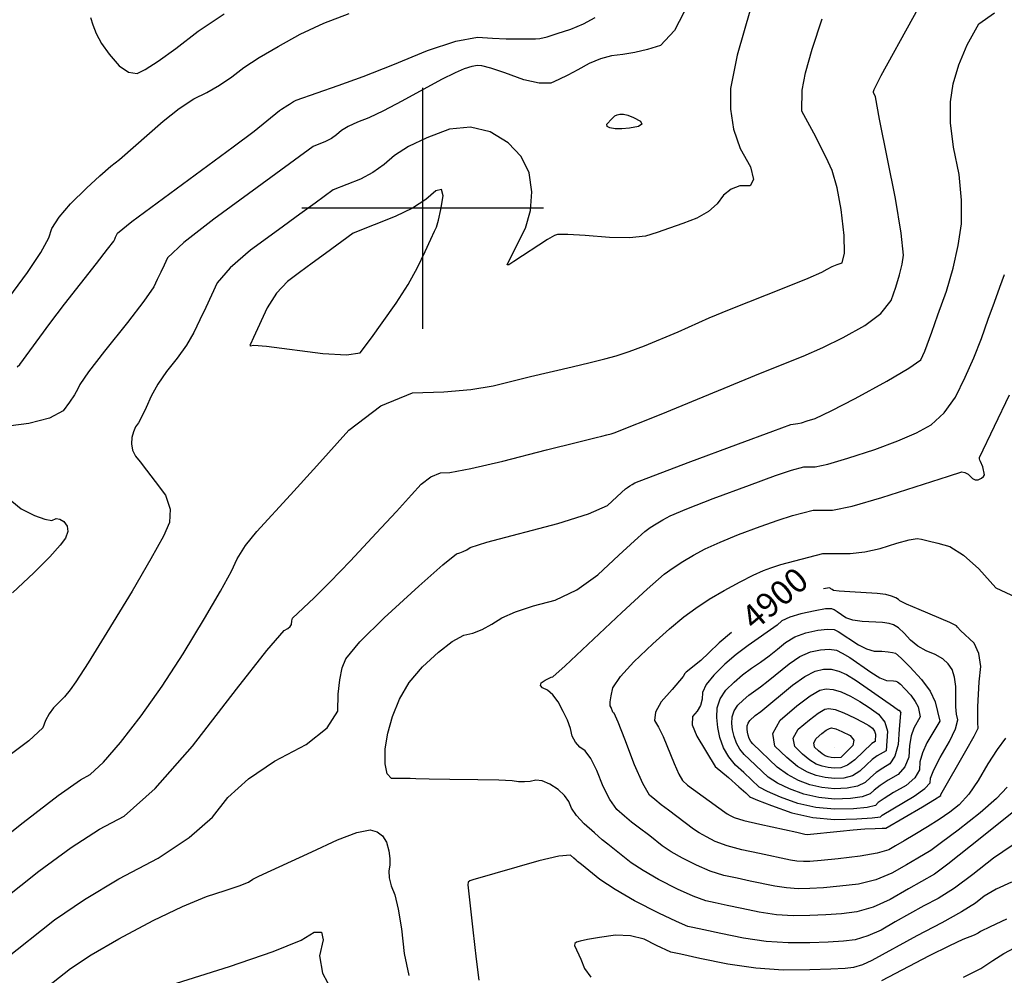
# Model space of a CAD drawing. Extents: x 622915 to 652172, y 444728 to 466318.
# Drawn here: x 638585 to 639599, y 453210 to 454194 of the extents above; entities that cross this region are included whole.
import ezdxf
from ezdxf.enums import TextEntityAlignment as Align

# ---------------------------------------------------------------- set-up
doc = ezdxf.new("R2010")
doc.units = 0
doc.header["$MEASUREMENT"] = 0
doc.linetypes.add('CENTER', pattern=[2, 1.25, -0.25, 0.25, -0.25])
for name, color, linetype in [('3', 7, 'CONTINUOUS'), ('50', 7, 'CONTINUOUS'), ('52', 7, 'CONTINUOUS'), ('61', 7, 'CONTINUOUS')]:
    doc.layers.add(name, color=color, linetype=linetype)
doc.styles.get("Standard").update_dxf_attribs({"font": 'txt', "height": 0.2})

msp = doc.modelspace()

# ---------------------------------------------------------------- linework, layer by layer
at = {"layer": '3', "color": 15, "linetype": 'Continuous'}
for p, q in [((639000, 454000, 4000), (639000, 454124.105, 4000)), ((639000, 454000, 4000), (638875.51, 454000, 4000)), ((639000, 454000, 4000), (639000, 454000, 4000)), ((639000, 453875.965, 4000), (639000, 454000, 4000)), ((639124.435, 454000, 4000), (639000, 454000, 4000))]:
    msp.add_line(p, q, dxfattribs=at)
at = {"layer": '50', "color": 1, "linetype": 'Continuous'}
for points, elevation in [([(639464.455, 454119.1622), (639464.4651, 454120.276), (639465.0007, 454122.4334), (639472.4304, 454136.8784), (639537.6645, 454255.0815)], 4850), ([(638573.6734, 453907.8008), (638592.6991, 453933.8618), (638606.4237, 453954.4503), (638614.8473, 453969.5662), (638617.9698, 453979.2095), (638625.4392, 453990.9203), (638637.2553, 454004.6985), (638653.4183, 454020.5442), (638667.1693, 454033.4394), (638678.5085, 454043.3842), (638687.4357, 454050.3786), (638732.4702, 454089.8613), (638749.0049, 454102.8902), (638764.0206, 454112.7038), (638777.5174, 454119.3021), (638790.6283, 454126.8614), (638803.3534, 454135.3817), (638815.6926, 454144.863), (638831.5565, 454155.3242), (638850.945, 454166.7653), (638873.858, 454179.1863), (638898.2379, 454190.5014), (638924.0847, 454200.7103)], 4800), ([(638567.2676, 453287.7029), (638604.623, 453317.2942), (638637.9139, 453341.5007), (638667.1402, 453360.3223), (638692.3019, 453373.7592), (638724.1698, 453402.2799), (638762.7439, 453445.8845), (638808.0242, 453504.5731), (638839.486, 453544.3672), (638857.1292, 453565.267), (638860.9538, 453567.2724), (638863.5168, 453569.2958), (638864.8182, 453571.3372), (638865.0324, 453575.143), (638865.3415, 453576.5763), (638865.7854, 453577.6965), (638888.076, 453598.7995), (638904.1772, 453614.8705), (638925.4561, 453637.0213), (638951.9128, 453665.2516), (638972.8974, 453687.8037), (638988.4098, 453704.6774), (638998.4501, 453715.8729), (639008.4012, 453723.4596), (639018.263, 453727.4377), (639028.0356, 453727.807), (639049.5042, 453731.8762), (639082.6688, 453739.6453), (639127.5293, 453751.1142), (639159.4826, 453759.2275), (639178.5286, 453763.9852), (639184.6674, 453765.3874), (639189.8403, 453766.6215), (639194.0473, 453767.6877), (639197.2885, 453768.5858), (639245.837, 453787.9502), (639348.0123, 453830.0792), (639391.9544, 453847.5544), (639412.0737, 453856.531), (639433.2314, 453867.0457), (639455.4276, 453879.0985), (639471.8866, 453891.7574), (639482.6086, 453905.0225), (639487.5936, 453918.8937), (639491.3842, 453931.3178), (639493.9806, 453942.2948), (639495.3828, 453951.8246), (639493.0396, 453974.369), (639486.9512, 454009.928), (639470.4612, 454091.8043), (639466.3719, 454114.6669), (639464.455, 454119.1622)], 4850), ([(639318.0314, 453562.9309), (639305.4677, 453552.3338), (639294.8558, 453541.9876), (639286.5303, 453534.1732), (639271.5768, 453522.0535), (639270.1682, 453520.7182), (639268.3638, 453517.7276), (639256.9541, 453504.3196), (639245.7424, 453491.7393), (639239.6769, 453481.0742), (639238.7578, 453472.3246), (639242.985, 453465.4902), (639247.7576, 453455.8457), (639258.9391, 453428.1263), (639263.7417, 453417.1525), (639267.4836, 453410.4695), (639272.8457, 453405.6854), (639311.2058, 453377.9031), (639313.6796, 453376.2765), (639316.8628, 453374.4662), (639320.7554, 453372.4723), (639330.8817, 453369.5064), (639347.2416, 453365.5686), (639385.3168, 453357.2972), (639393.6867, 453355.4834), (639396.1834, 453355.0444), (639429.9821, 453358.5775), (639443.5732, 453359.8874), (639455.6648, 453360.7125), (639466.2568, 453361.0528), (639473.387, 453361.349), (639477.0553, 453361.6012), (639514.9169, 453383.544), (639527.4222, 453391.0329), (639533.7084, 453395.2477), (639533.7755, 453396.1883), (639559.6273, 453441.1696), (639568.123, 453456.2888), (639572.2222, 453464.5067), (639571.776, 453469.9072), (639571.9239, 453486.3759), (639573.4648, 453512.0669), (639574.8575, 453528.1401), (639573.0712, 453541.4313), (639568.106, 453551.9406), (639554.2387, 453565.2528), (639550.9368, 453568.6954), (639550.056, 453569.9956), (639543.1993, 453573.4329), (639511.5578, 453586.7184), (639498.5964, 453592.3205), (639491.4824, 453595.8136), (639490.2156, 453597.1975), (639487.4305, 453598.692), (639483.1269, 453600.2973), (639477.3049, 453602.0131), (639468.1978, 453603.3397), (639440.1281, 453604.8249), (639429.2203, 453605.5174), (639423.0822, 453606.3545), (639421.7137, 453607.3362), (639420.5722, 453608.1007), (639419.6578, 453608.6481), (639418.9703, 453608.9784), (639412.9234, 453607.9791)], 4900), ([(639606.7354, 453305.9311), (639590.7191, 453298.6521), (639578.2957, 453291.4825), (639569.4651, 453284.4223), (639554.9983, 453275.244), (639534.8955, 453263.9475), (639509.1565, 453250.5328), (639462.8274, 453225.0631), (639453.0929, 453220.7034), (639443.9192, 453218.0113), (639435.306, 453216.987), (639420.3295, 453216.2108), (639398.9895, 453215.6828), (639371.2861, 453215.403), (639343.1291, 453217.2635), (639314.5184, 453221.2642), (639285.4542, 453227.4052), (639265.7777, 453231.5645), (639255.489, 453233.742), (639240.9059, 453240.6806), (639228.1246, 453247.2277), (639214.0678, 453250.7675), (639198.7358, 453251.2998), (639182.1283, 453248.8247), (639169.9024, 453246.7978), (639162.0581, 453245.2192), (639158.5954, 453244.0889), (639156.7081, 453242.5545), (639156.3964, 453240.6162), (639162.7415, 453226.4285), (639166.559, 453216.9257), (639173.3391, 453208.1436)], 4850)]:
    msp.add_lwpolyline(points, dxfattribs=dict(at, elevation=elevation))
at = {"layer": '50', "color": 1, "linetype": 'Continuous', "elevation": 4950}
msp.add_lwpolyline([(639477.3844, 453441.3164), (639468.3693, 453436.1343), (639463.1416, 453432.1662), (639457.1939, 453426.8212), (639450.526, 453420.0993), (639442.787, 453415.5121), (639433.977, 453413.0598), (639424.0958, 453412.7424), (639414.5177, 453413.6332), (639405.2425, 453415.7323), (639396.2704, 453419.0396), (639386.2205, 453425.1927), (639375.0929, 453434.1915), (639362.8874, 453446.0361), (639360.5649, 453458.8656), (639368.1252, 453472.6801), (639385.5684, 453487.4795), (639399.2941, 453497.8034), (639409.3024, 453503.6517), (639415.593, 453505.0244), (639422.9231, 453504.4327), (639431.2926, 453501.8766), (639440.7015, 453497.3561), (639450.2456, 453491.9956), (639459.925, 453485.7951), (639469.7395, 453478.7547), (639476.0415, 453470.6835), (639478.8309, 453461.5816), (639477.3844, 453441.3164)], close=True, dxfattribs=at)
at = {"layer": '52', "color": 33, "linetype": 'Continuous'}
for points, elevation in [([(639273.988, 454210.7317), (639259.3076, 454183.2285), (639245.1308, 454167.5135), (639231.4577, 454163.5866), (639218.4866, 454160.4981), (639206.2176, 454158.2479), (639194.6506, 454156.8361), (639183.0781, 454153.7536), (639171.5001, 454149.0004), (639159.9164, 454142.5764), (639149.4821, 454137.0749), (639140.1972, 454132.4959), (639132.0615, 454128.8394), (639120.089, 454128.7758), (639104.2798, 454132.3051), (639084.6338, 454139.4273), (639070.126, 454144.2652), (639060.7563, 454146.8188), (639056.5248, 454147.0881), (639050.5493, 454145.9736), (639042.8299, 454143.4754), (639033.3665, 454139.5936), (639019.5117, 454132.7738), (638978.6281, 454110.3207)], 4820), ([(639337.6276, 454205.4261), (639324.0841, 454157.6944), (639317.217, 454123.2181), (639317.0261, 454101.9969), (639320.3504, 454081.473), (639327.19, 454061.6464), (639337.5448, 454042.517), (639340.9399, 454029.6922), (639337.3754, 454023.1718), (639326.8514, 454022.956), (639317.6973, 454019.7687), (639309.9132, 454013.61), (639303.4992, 454004.48), (639294.383, 453996.5603), (639282.5645, 453989.851), (639268.0439, 453984.352), (639254.3392, 453979.4473), (639241.4506, 453975.1369), (639229.378, 453971.4207), (639213.0034, 453969.671), (639192.327, 453969.888), (639167.3488, 453972.0715), (639149.5806, 453973.1365)], 4830), ([(638568.8643, 453226.0104), (638620.7795, 453267.1353), (638651.5192, 453288.0179), (638687.041, 453309.2208), (638727.345, 453330.7439), (638759.4698, 453351.9044), (638783.4155, 453372.7022), (638799.1821, 453393.1375), (638820.5119, 453412.4337), (638847.4051, 453430.591), (638879.8617, 453447.6092), (638901.6118, 453464.7802), (638912.6554, 453482.1039), (638912.9927, 453499.5803), (638914.4731, 453514.4001), (638917.0966, 453526.5632), (638920.8634, 453536.0697), (638935.2498, 453553.2693), (638960.2558, 453578.1622), (638995.8814, 453610.7482), (639020.768, 453632.7491), (639034.9157, 453644.165), (639038.3243, 453644.9958), (639041.8146, 453646.3509), (639045.3866, 453648.2302), (639049.0402, 453650.6337), (639065.8831, 453655.9263), (639139.1372, 453675.1789), (639170.6596, 453685.1266), (639190.4825, 453693.951), (639204.7296, 453707.3051), (639208.8533, 453710.91), (639210.977, 453712.4666), (639213.3276, 453714.0054), (639215.9051, 453715.5262), (639218.7096, 453717.029), (639273.4487, 453737.968), (639325.3833, 453757.4042), (639360.6243, 453770.523), (639379.1716, 453777.3243), (639386.3182, 453778.2702), (639390.2003, 453779.1454), (639396.2449, 453780.9069), (639404.452, 453783.5546), (639420.8457, 453791.252), (639445.426, 453803.9991), (639478.1928, 453821.796), (639500.7595, 453835.1433), (639513.126, 453844.0411), (639517.2439, 453852.8827), (639524.4416, 453872.4948), (639530.7951, 453890.1898), (639539.5639, 453914.5903), (639546.5133, 453938.3569), (639551.6431, 453961.4897), (639554.9534, 453983.9886), (639555.2529, 454008.4092), (639552.5416, 454034.7517), (639546.8195, 454063.0159), (639543.9189, 454088.0007), (639543.84, 454109.7061), (639546.5826, 454128.132), (639552.3235, 454147.6425), (639561.0627, 454168.2378), (639572.8002, 454189.9177), (639588.9399, 454201.3813)], 4860), ([(638582.1865, 453836.7127), (638584.795, 453839.1844), (638615.822, 453881.1598), (638630.9161, 453901.3611), (638663.7589, 453943.1122), (638675.3324, 453957.863), (638681.6156, 453966.2642), (638682.6084, 453968.316), (638683.5842, 453970.3642), (638684.5427, 453972.4089), (638685.4841, 453974.4501), (638700.4329, 453986.3034), (638804.6458, 454063.2919), (638826.2684, 454079.5051), (638852.5374, 454100.5941), (638854.5361, 454102.169), (638861.1057, 454106.0965), (638862.5972, 454107.2426), (638866.8585, 454109.8901), (638869.6282, 454111.3916), (638913.0017, 454126.4253), (638938.4802, 454135.8354), (638969.1353, 454147.8895), (639004.9669, 454162.5876), (639034.0427, 454172.0562), (639056.3627, 454176.2954), (639071.9269, 454175.3051), (639085.8192, 454174.6666), (639098.0396, 454174.3799), (639108.5881, 454174.4451), (639116.1828, 454174.5756), (639120.8237, 454174.7715), (639128.361, 454176.7365), (639138.3741, 454179.8831), (639152.5502, 454184.4724), (639165.6152, 454190.0611), (639177.5691, 454196.6492)], 4810), ([(638657.6188, 454196.4221), (638660.0602, 454189.0647), (638663.4273, 454179.8655), (638669.0801, 454169.7314), (638677.0185, 454158.6623), (638687.2426, 454146.6582), (638696.8306, 454140.0106), (638705.7825, 454138.7195), (638714.0983, 454142.7849), (638727.3712, 454151.4341), (638745.6011, 454164.6669), (638768.7881, 454182.4834), (638795.3993, 454200.4072)], 4790), ([(639390.6451, 454099.969), (639390.841, 454121.747), (639394.3647, 454139.4376), (639401.3142, 454163.9297), (639411.6894, 454195.2234)], 4840), ([(638978.6281, 454110.3207), (638959.6472, 454100.3816), (638944.323, 454093.199), (638932.6554, 454088.7728), (638923.2642, 454084.372), (638916.1495, 454079.9966), (638911.3111, 454075.6467), (638905.9172, 454071.8891), (638899.9676, 454068.724), (638886.9573, 454063.5788), (638886.9573, 454063.5788)], 4820), ([(638539.7132, 453328.833), (638588.4665, 453367.4532), (638624.3086, 453394.9835), (638647.2393, 453411.4239), (638657.2588, 453416.7745), (638671.0431, 453429.55), (638688.5923, 453449.7506), (638709.9063, 453477.376), (638731.441, 453507.8488), (638753.1963, 453541.1689), (638775.1722, 453577.3362), (638791.7633, 453605.6898), (638802.9697, 453626.2295), (638808.7913, 453638.9554), (638817.4518, 453652.5392), (638828.9513, 453666.981), (638863.9112, 453704.8157), (638890.8156, 453734.586), (638924.003, 453771.5916), (638956.8955, 453796.669), (638989.493, 453809.8181), (639021.7956, 453811.039), (639049.5235, 453813.4362), (639072.6768, 453817.0097), (639110.9818, 453826.6026), (639153.8776, 453836.5693), (639172.4344, 453840.9966), (639187.5264, 453844.8212), (639199.1536, 453848.043), (639212.7989, 453852.5931), (639228.4625, 453858.4715), (639263.1615, 453872.8333), (639295.2026, 453886.9886), (639316.2051, 453895.8001), (639374.1528, 453918.7025), (639397.0537, 453927.9893), (639411.2247, 453934.2321), (639416.6657, 453937.4308), (639421.954, 453940.0744), (639427.0897, 453942.1631), (639432.0726, 453943.6968), (639434.4209, 453953.6491), (639434.1345, 453972.0198), (639431.2134, 453998.8091), (639427.1358, 454021.1398), (639421.9015, 454039.0119), (639415.5107, 454052.4254), (639402.9616, 454077.2156), (639390.6451, 454099.969), (639390.6451, 454099.969)], 4840), ([(639149.5806, 453973.1365), (639139.0226, 453973.083), (639135.6747, 453971.9109), (639128.644, 453967.9398), (639093.7469, 453945.1651), (639088.5688, 453941.8641), (639087.553, 453941.6197), (639087.0253, 453941.7325), (639096.6655, 453961.4489), (639105.8115, 453979.3658), (639111.0146, 453997.8339), (639112.2746, 454016.8531), (639109.5916, 454036.4235), (639101.553, 454053.2649), (639088.159, 454067.3774), (639069.4094, 454078.7609), (639049.193, 454083.4226), (639027.5097, 454081.3623), (639004.3596, 454072.5801), (638985.4435, 454063.5942), (638970.7615, 454054.4045), (638960.3135, 454045.0111), (638948.6657, 454036.897), (638935.8181, 454030.0623), (638907.7232, 454018.9515), (638907.7232, 454018.9515)], 4830), ([(638886.9573, 454063.5788), (638829.4442, 454021.4904), (638784.8773, 453988.8381), (638754.0321, 453964.6112), (638736.9085, 453948.8096), (638733.5065, 453941.4334), (638730.0425, 453934.0445), (638726.5166, 453926.6429), (638722.9286, 453919.2286), (638712.6747, 453904.4488), (638695.755, 453882.3035), (638672.1694, 453852.7927), (638655.7777, 453831.5718), (638646.5799, 453818.6408), (638644.576, 453813.9996), (638641.0752, 453807.8857), (638636.0776, 453800.2991), (638629.5831, 453791.2398), (638615.5857, 453783.9461), (638594.0854, 453778.418), (638565.0823, 453774.6556)], 4820), ([(638907.7232, 454018.9515), (638889.0856, 454005.3673), (638873.3652, 453993.8731), (638851.243, 453977.6769), (638822.7192, 453956.7787), (638801.7491, 453938.6094), (638788.3328, 453923.1692), (638782.4703, 453910.458), (638776.5009, 453897.7249), (638770.4247, 453884.9698), (638764.2416, 453872.1929), (638756.4574, 453859.0927), (638747.072, 453845.6693), (638736.0854, 453831.9227), (638727.0796, 453818.864), (638720.0545, 453806.4931), (638715.0103, 453794.8102), (638710.6584, 453785.6419), (638706.9989, 453778.9884), (638704.0318, 453774.8494), (638701.8532, 453769.8431), (638700.463, 453763.9692), (638699.8614, 453757.2278), (638701.0571, 453750.7776), (638704.0501, 453744.6184), (638708.8404, 453738.7504), (638715.5711, 453730.0787), (638724.2421, 453718.6032), (638734.8535, 453704.324), (638739.8117, 453690.1788), (638739.1167, 453676.1677), (638732.7685, 453662.2905), (638719.8926, 453638.8135), (638700.4891, 453605.7365), (638674.5578, 453563.0595), (638655.2899, 453531.8824), (638642.6853, 453512.2051), (638636.744, 453504.0275), (638630.939, 453496.82), (638619.7375, 453485.3148), (638615.1135, 453479.2733), (638611.3982, 453472.458), (638608.5916, 453464.8689), (638594.1396, 453451.3634), (638568.0422, 453431.9415)], 4830), ([(639392.6186, 453733.6785), (639404.3133, 453733.6039), (639417.514, 453736.58), (639438.068, 453742.5696), (639465.9752, 453751.5727), (639489.5873, 453760.2943), (639508.904, 453768.7345), (639523.9255, 453776.8932), (639537.2532, 453789.136), (639548.8871, 453805.4629), (639558.8272, 453825.8738), (639567.7827, 453846.0336), (639575.7537, 453865.9422), (639582.7402, 453885.5995), (639588.9934, 453903.1444), (639594.5135, 453918.5768), (639599.3003, 453931.8967)], 4870), ([(639402.3583, 453689.0648), (639422.3084, 453688.9376), (639442.5943, 453693.2941), (639473.1909, 453702.0709), (639541.5609, 453724.0358), (639555.5791, 453728.3748), (639558.3832, 453727.7254), (639560.0404, 453727.2559), (639561.9224, 453726.0771), (639566.3613, 453721.5915), (639569.0835, 453720.3449), (639572.1959, 453720.4492), (639575.6986, 453721.9043), (639577.8603, 453723.6223), (639578.681, 453725.6032), (639576.9867, 453733.6785), (639574.5754, 453739.0684), (639573.897, 453740.6558), (639573.5826, 453742.0328), (639573.632, 453743.1992), (639604.6112, 453807.8767)], 4880), ([(638987.1632, 453412.5133), (638980.9798, 453412.658), (638974.4847, 453412.6785), (638967.6778, 453412.5748), (638963.2389, 453417.6375), (638961.168, 453427.8665), (638961.465, 453443.262), (638964.0263, 453459.4899), (638968.8517, 453476.5502), (638975.9414, 453494.4429), (638986.2041, 453511.4353), (638999.6398, 453527.5273), (639016.2487, 453542.7191), (639030.4641, 453553.613), (639042.286, 453560.209), (639051.7144, 453562.5071), (639061.3687, 453566.2552), (639071.2489, 453571.4533), (639081.3548, 453578.1015), (639095.6186, 453584.4614), (639114.0402, 453590.5332), (639136.6196, 453596.3167), (639158.7942, 453606.9237), (639180.5639, 453622.3542), (639201.9287, 453642.6082), (639218.0337, 453657.4755), (639228.8788, 453666.9562), (639234.4641, 453671.0503), (639240.6462, 453675.0971), (639247.4252, 453679.0967), (639254.8009, 453683.0492), (639272.1105, 453690.322), (639299.3541, 453700.9151), (639336.5317, 453714.8285), (639363.4178, 453724.6527), (639380.0124, 453730.3875), (639392.6186, 453733.6785), (639392.6186, 453733.6785)], 4870), ([(638576.8074, 453698.1501), (638586.2182, 453690.5062), (638599.9837, 453683.6706), (638610.5716, 453679.6903), (638617.9819, 453678.5652), (638622.2146, 453680.2953), (638626.2523, 453679.8704), (638630.0952, 453677.2902), (638633.7431, 453672.555), (638634.3696, 453666.9132), (638631.9746, 453660.3647), (638626.5583, 453652.9097), (638615.6519, 453640.9936), (638599.2556, 453624.6166), (638577.3692, 453603.7786)], 4820), ([(639146.9288, 453528.7208), (639205.2514, 453583.5642), (639231.3377, 453607.6459), (639248.9044, 453623.0025), (639257.9513, 453629.6339), (639267.9649, 453636.1888), (639278.9452, 453642.6673), (639290.8922, 453649.0694), (639306.3303, 453656.1343), (639325.2596, 453663.8621), (639347.68, 453672.2528), (639366.2112, 453678.7823), (639380.8531, 453683.4506), (639402.3583, 453689.0648), (639402.3583, 453689.0648)], 4880), ([(639412.0979, 453644.4511), (639440.3036, 453644.2712), (639455.3582, 453646.0349), (639471.3647, 453649.6521), (639488.323, 453655.123), (639501.0652, 453658.5448), (639509.5912, 453659.9175), (639513.901, 453659.2412), (639520.9252, 453657.6144), (639530.6636, 453655.0371), (639543.1164, 453651.5093), (639557.2594, 453642.6511), (639573.0926, 453628.4624), (639590.6161, 453608.9432), (639611.0723, 453599.5754)], 4890), ([(639193.024, 453487.6498), (639193.0119, 453491.6416), (639194.0031, 453497.8077), (639195.9977, 453506.1483), (639203.8196, 453517.8632), (639217.4687, 453532.9525), (639236.9451, 453551.4162), (639254.0988, 453566.7816), (639268.9299, 453579.0487), (639281.4385, 453588.2175), (639295.2836, 453597.2805), (639310.4652, 453606.2379), (639326.9834, 453615.0896), (639340.55, 453621.9467), (639351.165, 453626.8092), (639358.8284, 453629.6772), (639369.0046, 453632.912), (639412.0979, 453644.4511), (639412.0979, 453644.4511)], 4890), ([(639602.2328, 453403.7903), (639591.3131, 453392.1402), (639574.4076, 453377.3867), (639551.5165, 453359.5299), (639534.5624, 453346.6241), (639523.5453, 453338.6692), (639510.0645, 453330.727), (639498.3427, 453323.8543), (639483.2999, 453315.0471), (639466.8604, 453308.4132), (639449.024, 453303.9526), (639429.7908, 453301.6653), (639413.0351, 453300.1006), (639398.7567, 453299.2587), (639386.9558, 453299.1395), (639374.9617, 453299.932), (639362.7743, 453301.6362), (639337.5011, 453307.0041), (639324.0966, 453309.8922), (639310.1802, 453312.9163), (639296.1276, 453317.3783), (639281.939, 453323.2781), (639267.6143, 453330.6158), (639255.9002, 453337.2775), (639246.7967, 453343.2633), (639233.9874, 453353.5338), (639221.8836, 453362.4082), (639215.2655, 453367.6075), (639207.9931, 453373.7433), (639200.0663, 453380.8156), (639192.6636, 453391.0449), (639185.7851, 453404.431), (639179.4307, 453420.9739), (639173.2989, 453433.237), (639167.3898, 453441.2202), (639161.7034, 453444.9235), (639157.2826, 453449.9797), (639154.1273, 453456.3887), (639152.2375, 453464.1506), (639149.152, 453472.5926), (639144.8706, 453481.7148), (639139.3935, 453491.5172), (639133.9841, 453498.8477), (639128.6425, 453503.7065), (639123.3687, 453506.0935), (639121.2009, 453508.5716), (639122.1392, 453511.141), (639126.1836, 453513.8016), (639129.5255, 453515.7406), (639132.165, 453516.9583), (639134.1021, 453517.4544), (639146.9288, 453528.7208)], 4880), ([(639600.5118, 453454.3431), (639591.7444, 453442.4123), (639582.3834, 453427.8252), (639572.4289, 453410.5818), (639562.5328, 453396.5434), (639552.695, 453385.7099), (639542.9157, 453378.0813), (639532.0592, 453370.431), (639520.1255, 453362.759), (639507.1147, 453355.0654), (639496.1514, 453348.596), (639487.2355, 453343.3506), (639480.3672, 453339.3293), (639468.1972, 453335.7457), (639450.7256, 453332.5997), (639427.9524, 453329.8914), (639410.6036, 453328.0639), (639398.6791, 453327.1173), (639392.1791, 453327.0517), (639385.5725, 453327.4882), (639378.8596, 453328.4269), (639346.9658, 453335.2755), (639328.7109, 453339.2425), (639313.5047, 453343.4423), (639301.3472, 453347.8752), (639292.2386, 453352.541), (639284.7899, 453356.777), (639279.0013, 453360.5832), (639253.1699, 453379.8974), (639245.5438, 453385.662), (639239.0789, 453390.9104), (639233.775, 453395.6426), (639226.868, 453407.5733), (639218.358, 453426.7026), (639208.2451, 453453.0305), (639201.2464, 453470.7495), (639197.3622, 453479.8597), (639196.5924, 453480.3611), (639195.9939, 453481.0456), (639194.0395, 453485.8323), (639193.024, 453487.6498)], 4890), ([(639632.6351, 453397.4618), (639564.4165, 453342.9243), (639540.8668, 453324.4598), (639527.1313, 453314.2057), (639500.5309, 453299.1361), (639481.7732, 453288.154), (639464.0371, 453280.2105), (639447.3224, 453275.3055), (639431.6292, 453273.4392), (639415.4665, 453272.1373), (639398.8343, 453271.4001), (639381.7326, 453271.2273), (639364.3508, 453272.3758), (639346.689, 453274.8456), (639328.7472, 453278.6365), (639313.5933, 453281.8576), (639301.2274, 453284.5088), (639291.6495, 453286.5901), (639278.7506, 453291.3142), (639262.5308, 453298.681), (639242.9901, 453308.6906), (639227.0105, 453317.778), (639214.5922, 453325.9434), (639190.5973, 453344.9191), (639184.9872, 453349.553), (639176.9073, 453356.5762), (639166.3577, 453365.9887), (639158.4593, 453374.5164), (639153.2121, 453382.1593), (639150.6163, 453388.9173), (639146.0265, 453395.2847), (639139.4429, 453401.2615), (639130.8655, 453406.8477), (639123.234, 453410.1215), (639116.5486, 453411.0829), (639110.8091, 453409.732), (639104.853, 453409.1186), (639098.6804, 453409.2429), (639092.2912, 453410.1047), (639078.3656, 453410.7913), (639056.9036, 453411.3029), (639027.9051, 453411.6392), (639006.6156, 453411.9531), (638993.035, 453412.2445), (638987.1632, 453412.5133)], 4870), ([(638607.8165, 453193.9092), (638636.936, 453216.9763), (638658.4632, 453230.9779), (638686.958, 453247.4474), (638722.4202, 453266.385), (638752.5008, 453280.9931), (638777.1997, 453291.2717), (638796.5169, 453297.221), (638810.9067, 453302.132), (638820.3692, 453306.0047), (638824.9044, 453308.8391), (638831.2545, 453312.1803), (638885.8104, 453337.11), (638912.2411, 453349.4822), (638932.2595, 453357.0697), (638945.8657, 453359.8728), (638953.0596, 453357.8913), (638958.6442, 453353.6056), (638962.6194, 453347.0157), (638964.9852, 453338.1216), (638966.176, 453330.2421), (638966.1918, 453323.3771), (638965.0325, 453317.5267), (638965.4961, 453310.4742), (638967.5825, 453302.2197), (638971.2918, 453292.763), (638974.7605, 453277.9951), (638977.9887, 453257.916), (638980.9762, 453232.5257), (638985.593, 453209.6384)], 4870), ([(639607.3571, 453343.7655), (639588.0379, 453330.5408), (639566.9408, 453313.6733), (639547.9326, 453299.8519), (639531.0134, 453289.0766), (639516.1832, 453281.3474), (639486.8267, 453265.1134), (639472.3003, 453256.6086), (639458.565, 453250.4569), (639445.6208, 453246.6584), (639433.4676, 453245.2131), (639417.898, 453244.1741), (639398.9119, 453243.5414), (639376.5093, 453243.3152), (639353.74, 453244.8197)], 4860), ([(639353.74, 453244.8197), (639330.6037, 453248.0549), (639307.1007, 453253.0208), (639289.6855, 453256.711), (639278.3582, 453259.1254), (639273.1188, 453260.2639), (639261.3736, 453265.2501), (639243.1226, 453274.0839), (639218.3658, 453286.7654), (639198.1208, 453298.2785), (639182.3877, 453308.6235), (639171.1663, 453317.8001), (639163.5798, 453323.9934), (639159.628, 453327.2033), (639158.0025, 453328.5599), (639155.7024, 453330.5933), (639152.4108, 453333.5301), (639140.3626, 453332.6341), (639119.5578, 453327.9052), (639051.6422, 453308.3906), (639048.6185, 453307.1251), (639046.9674, 453305.7897), (639046.5568, 453303.311), (639051.7907, 453256.9385), (639054.9753, 453226.6914), (639057.7192, 453204.8417)], 4860), ([(639601.4686, 453267.6253), (639584.5747, 453259.8397), (639574.7973, 453255.0386), (639572.1365, 453253.2218), (639568.1743, 453251.2493), (639556.346, 453246.8371), (639542.6029, 453240.4328), (639521.6815, 453229.9082), (639472.8273, 453204.3164)], 4840), ([(638697.0539, 453186.5295), (638800.9361, 453219.1031), (638845.8629, 453234.3347), (638874.9277, 453246.0762), (638888.1302, 453254.3277), (638895.6406, 453254.4189), (638897.4588, 453246.3497), (638893.585, 453230.1203), (638896.7892, 453212.3182), (638907.0714, 453192.9434)], 4880), ([(639557.0785, 453207.9965), (639575.1858, 453217.0109), (639587.3461, 453225.3137), (639598.8466, 453232.3711), (639609.687, 453238.183)], 4830)]:
    msp.add_lwpolyline(points, dxfattribs=dict(at, elevation=elevation))
for points, elevation in [([(639194.7588, 454091.9424), (639198.0875, 454095.2449), (639200.3545, 454096.3585), (639203.2241, 454096.9346), (639206.6963, 454096.9731), (639211.359, 454095.7957), (639217.2121, 454093.4025), (639224.2557, 454089.7933), (639225.9146, 454086.7837), (639222.1888, 454084.3736), (639213.0784, 454082.5631), (639205.1499, 454081.6931), (639198.4035, 454081.7637), (639192.8392, 454082.7748), (639189.9612, 454084.3552), (639189.7695, 454086.5048), (639194.7588, 454091.9424)], 4830), ([(638928.4892, 453974.3242), (638899.8449, 453953.4465), (638886.1365, 453943.4391), (638873.0419, 453933.8634), (638860.561, 453924.7192), (638849.4661, 453912.6077), (638839.7571, 453897.5288), (638825.6798, 453867.027), (638822.4943, 453860.162), (638821.8776, 453858.8877), (638822.2526, 453858.2808), (638825.9777, 453859.069), (638839.0056, 453857.9962), (638897.0698, 453850.4489), (638921.3473, 453849.0899), (638935.5356, 453851.0456), (638947.1848, 453866.6095), (638958.1862, 453881.9255), (638972.6388, 453902.2642), (638984.8315, 453921.3283), (638994.7642, 453939.1179), (639002.4369, 453955.6328), (639008.2232, 453968.0206), (639012.1232, 453976.2812), (639014.1369, 453980.4146), (639016.2876, 453987.8938), (639018.5754, 453998.7189), (639021.0003, 454012.8898), (639019.265, 454019.3236), (639013.3695, 454018.0201), (639003.3139, 454008.9794), (638989.4135, 454000.1062), (638971.6686, 453991.4006), (638928.4892, 453974.3242)], 4840), ([(639301.3086, 453425.1926), (639315.0944, 453413.5306), (639325.5718, 453404.2333), (639332.8118, 453397.7876), (639336.8144, 453394.1935), (639337.5795, 453393.451), (639345.0643, 453390.385), (639359.2689, 453384.9953), (639380.1932, 453377.282), (639401.8242, 453372.3867), (639424.1619, 453370.3092), (639447.2063, 453371.0496), (639463.0688, 453372.0468), (639471.7494, 453373.3009), (639473.2482, 453374.8118), (639506.5089, 453394.5802), (639517.2066, 453402.2131), (639522.7212, 453408.3502), (639523.0524, 453412.9913), (639526.5168, 453421.6253), (639533.1141, 453434.2523), (639542.8446, 453450.8721), (639548.9073, 453463.8302), (639551.3025, 453473.1265), (639550.03, 453478.7612), (639549.241, 453486.3722), (639549.1138, 453507.5236), (639547.9267, 453517.1608), (639545.3743, 453524.8713), (639541.4565, 453530.6551), (639535.712, 453535.7954), (639528.1407, 453540.292), (639518.7426, 453544.1451), (639510.2723, 453549.1227), (639502.7297, 453555.2248), (639496.115, 453562.4515), (639490.2405, 453567.701), (639485.1061, 453570.9732), (639480.712, 453572.2683), (639473.8384, 453573.2695), (639452.6529, 453574.3904), (639443.151, 453575.8236), (639435.9797, 453578.2764), (639427.1012, 453584.4533), (639423.8665, 453586.3897), (639421.4348, 453587.5581), (639414.9233, 453587.2698), (639404.3322, 453585.525), (639389.6613, 453582.3236), (639378.2376, 453578.7953), (639370.0612, 453574.94), (639365.1319, 453570.7579), (639335.1923, 453549.8083), (639323.0504, 453540.5093), (639311.2716, 453530.2949), (639299.856, 453519.1651), (639292.1517, 453509.4627), (639288.1587, 453501.1877), (639287.8769, 453494.3399), (639286.0713, 453487.9595), (639282.7418, 453482.0463), (639277.8884, 453476.6005), (639277.7325, 453467.9908), (639282.2741, 453456.2171), (639301.3086, 453425.1926)], 4910), ([(639532.6304, 453471.7939), (639519.4933, 453449.3554), (639514.9158, 453439.0953), (639512.3293, 453429.7944), (639511.7339, 453421.4526), (639506.9911, 453413.3933), (639498.1009, 453405.6165), (639485.0633, 453398.1222), (639475.4412, 453392.188), (639469.2346, 453387.8141), (639466.4436, 453385.0005), (639457.9984, 453382.9131), (639443.899, 453381.5521), (639424.1454, 453380.9175), (639404.9976, 453382.6983), (639386.4555, 453386.8946), (639368.5193, 453393.5064), (639355.3016, 453399.1372), (639346.8025, 453403.7869), (639330.7119, 453418.6932), (639322.1824, 453426.262), (639315.2645, 453434.81), (639309.9582, 453444.3374), (639306.2635, 453454.844), (639303.9374, 453465.1777), (639302.9798, 453475.3386), (639303.3908, 453485.3266), (639306.4973, 453494.747), (639312.2994, 453503.5996), (639320.7971, 453511.8845), (639329.5651, 453519.488), (639338.6035, 453526.4101), (639347.9122, 453532.6508), (639356.8708, 453539.1469), (639365.4792, 453545.8982), (639373.7375, 453552.9048), (639383.4349, 453558.4906), (639394.5716, 453562.6556), (639407.1474, 453565.3999), (639416.9233, 453566.5605), (639423.8992, 453566.1377), (639428.0753, 453564.1313), (639448.8772, 453550.1984), (639457.0817, 453546.1298), (639465.1778, 453543.956), (639473.1653, 453543.6768), (639479.4791, 453543.1993), (639484.1191, 453542.5234), (639487.0854, 453541.6492), (639493.0456, 453536.7152), (639501.9996, 453527.7216), (639513.9476, 453514.6683), (639522.6612, 453502.6527), (639528.1405, 453491.6746), (639532.6304, 453471.7939)], 4920), ([(639512.6858, 453476.0958), (639505.8725, 453464.4584), (639503.3148, 453456.5652), (639501.6062, 453446.5974), (639500.7467, 453434.555), (639496.7756, 453424.5735), (639489.6929, 453416.6528), (639479.4986, 453410.7929), (639471.3413, 453405.5141), (639465.221, 453400.8165), (639461.1377, 453396.7001), (639452.9279, 453393.7795), (639440.5916, 453392.0547), (639424.1289, 453391.5258), (639408.1709, 453393.0099), (639392.7179, 453396.5072), (639377.7696, 453402.0175), (639365.5388, 453407.8894), (639356.0254, 453414.1228), (639336.8328, 453432.2827), (639331.2322, 453437.2525), (639326.6898, 453442.8654), (639323.2055, 453449.1212), (639320.7795, 453456.0201), (639319.2522, 453462.8054), (639318.6234, 453469.4773), (639318.8933, 453476.0356), (639320.9331, 453482.2212), (639324.7428, 453488.034), (639330.3226, 453493.474), (639336.0798, 453498.4666), (639348.1269, 453507.1096), (639356.0642, 453513.1185), (639377.4138, 453530.8695), (639388.6322, 453538.1859), (639399.4818, 453542.9876), (639409.9626, 453545.2747), (639418.9232, 453545.8513), (639426.3637, 453544.7173), (639432.284, 453541.8729), (639440.1593, 453537.1586), (639461.7748, 453522.1203), (639471.0124, 453516.436), (639477.7026, 453513.5215), (639485.1197, 453513.1291), (639487.5262, 453512.7785), (639489.0646, 453512.3251), (639492.1558, 453509.7662), (639496.7997, 453505.1018), (639502.9963, 453498.3319), (639507.5155, 453492.1002), (639510.3572, 453486.4066), (639512.6858, 453476.0958)], 4930), ([(639492.7412, 453480.3977), (639492.2516, 453479.5615), (639490.8831, 453463.4004), (639489.7595, 453447.6575), (639486.56, 453435.7537), (639481.2849, 453427.689), (639473.9339, 453423.4636), (639467.2415, 453418.8402), (639461.2075, 453413.8189), (639455.8319, 453408.3997), (639447.8575, 453404.6458), (639437.2843, 453402.5573), (639424.1123, 453402.1341), (639411.3443, 453403.3216), (639398.9802, 453406.1197), (639387.02, 453410.5285), (639375.7761, 453416.6415), (639365.2484, 453424.4587), (639340.282, 453448.2431), (639338.115, 453450.9207), (639336.4529, 453453.905), (639335.2956, 453457.1961), (639334.5669, 453460.4331), (639334.267, 453463.6159), (639334.3957, 453466.7446), (639335.3688, 453469.6954), (639337.1862, 453472.4684), (639342.5946, 453477.4453), (639348.3416, 453481.5684), (639381.0901, 453508.8343), (639393.8295, 453517.8813), (639404.3921, 453523.3197), (639412.7778, 453525.1496), (639420.9232, 453525.142), (639428.8282, 453523.297), (639436.4928, 453519.6145), (639446.6883, 453513.5112), (639484.9432, 453486.7423), (639490.2274, 453483.087), (639491.0439, 453483.0011), (639492.7412, 453480.3977)], 4940), ([(639466.133, 453450.7182), (639462.8046, 453448.805), (639445.2202, 453431.7989), (639437.7166, 453426.3785), (639430.6697, 453423.5624), (639424.0793, 453423.3507), (639417.691, 453423.9448), (639411.5049, 453425.3448), (639405.5208, 453427.5507), (639398.8179, 453431.6546), (639391.3962, 453437.6565), (639383.2556, 453445.5563), (639381.7066, 453454.1131), (639386.749, 453463.3269), (639398.383, 453473.1975), (639407.5375, 453480.0832), (639414.2126, 453483.9837), (639418.4083, 453484.8993), (639424.9231, 453483.7235), (639433.7571, 453480.4563), (639444.9103, 453475.0977), (639453.5536, 453470.6589), (639459.687, 453467.1398), (639463.3105, 453464.5405), (639465.6372, 453461.5606), (639466.6671, 453458.2002), (639466.133, 453450.7182)], 4960), ([(639430.6619, 453434.171), (639424.0628, 453433.959), (639420.8644, 453434.2564), (639417.7672, 453434.9574), (639414.7712, 453436.0618), (639411.4153, 453438.1164), (639407.6995, 453441.1214), (639403.6238, 453445.0766), (639402.8483, 453449.3606), (639405.3728, 453453.9736), (639411.1976, 453458.9155), (639415.7809, 453462.3629), (639419.1229, 453464.3158), (639421.2235, 453464.7742), (639425.4946, 453463.7005), (639431.9362, 453461.0949), (639440.5482, 453456.9572), (639444.2342, 453452.1267), (639442.9941, 453446.6033), (639430.6619, 453434.171)], 4970), ([(639424.0638, 453444.5678), (639424.0462, 453444.5673), (639424.0638, 453444.5678)], 4980)]:
    msp.add_lwpolyline(points, close=True, dxfattribs=dict(at, elevation=elevation))

# ---------------------------------------------------------------- texts
at = {"layer": '61', "linetype": 'CENTER'}
msp.add_text('4900', height=25, rotation=40.3134693, dxfattribs=at).set_placement((639364.829, 453595.6552, 4900), align=Align.MIDDLE)

doc.saveas('drawing.dxf')
